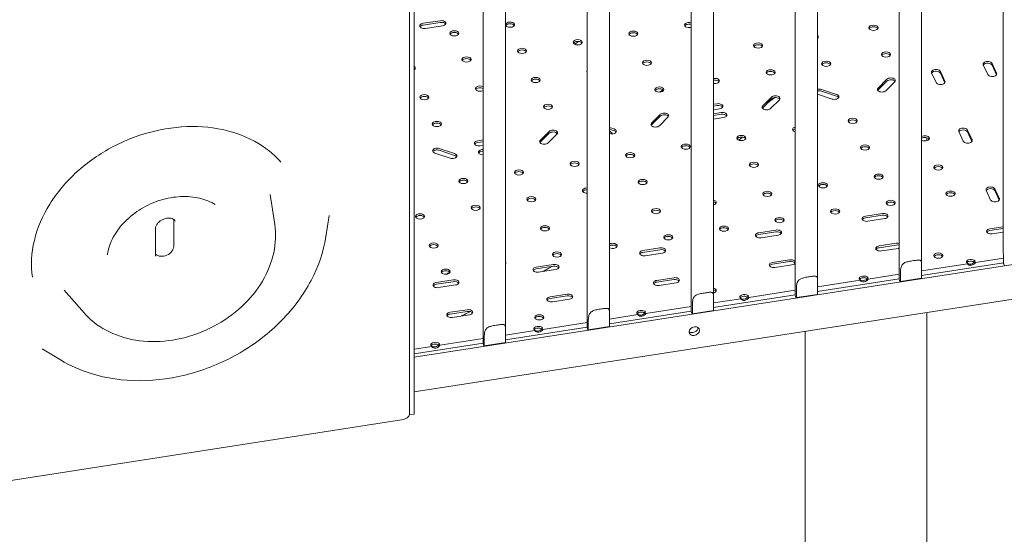
# Model space of a CAD drawing. Units: millimetres. Extents: x 0 to 157595, y -14635 to 57413.
# Drawn here: x 127700 to 128623, y 51786 to 52269 of the extents above; entities that cross this region are included whole.
import ezdxf

# ---------------------------------------------------------------- set-up
doc = ezdxf.new("R2010")
doc.units = ezdxf.units.MM

# ---------------------------------------------------------------- blocks, each defined once
blk = doc.blocks.new('A$C51B23646')
at = {"color": 0, "linetype": 'Continuous', "lineweight": 0, "extrusion": (-5.55112e-17, 0.816497, 0.57735)}
for p, q in [((-4972.81, 29694.41), (-4972.81, 30447.67)), ((-5070.37, 29679.32), (-5070.37, 30425.29)), ((-5049.37, 29679.13), (-5049.37, 30425.48)), ((-5167.93, 29664.22), (-5167.93, 30410.2)), ((-5146.93, 29664.04), (-5146.93, 30410.39)), ((-5265.49, 29649.13), (-5265.49, 30395.1)), ((-5244.49, 29648.94), (-5244.49, 30395.29)), ((-5363.05, 29634.04), (-5363.05, 30380.01)), ((-5342.05, 29633.85), (-5342.05, 30380.2)), ((-5525.28, 30371.32), (-5525.28, 29539.31)), ((-5460.6, 29618.95), (-5460.6, 30364.92)), ((-5439.6, 29618.76), (-5439.6, 30365.11)), ((-5529.8, 30314.23), (-5529.8, 29539.48)), ((-5500.91, 29908.39), (-5516.84, 29905.93)), ((-5516.84, 29904.29), (-5500.91, 29906.76)), ((-5514.64, 29901.19), (-5498.71, 29903.65)), ((-5371.09, 29888.93), (-5374.63, 29886.29)), ((-5027.56, 29851.62), (-5031.83, 29860.84)), ((-4991.56, 29867.07), (-4987.28, 29857.85)), ((-4979.07, 29859.12), (-4983.34, 29868.34)), ((-4983.34, 29866.71), (-4979.16, 29857.68)), ((-5081.95, 29853.44), (-5090.21, 29845.17)), ((-5090.21, 29843.54), (-5081.95, 29851.8)), ((-5040.04, 29859.57), (-5035.77, 29850.35)), ((-5031.83, 29859.2), (-5027.65, 29850.18)), ((-5291.96, 29843.62), (-5294.99, 29841.36)), ((-5129.12, 29839.14), (-5143.44, 29843.92)), ((-5143.44, 29842.28), (-5129.12, 29837.51)), ((-5082.85, 29842.72), (-5074.58, 29850.98)), ((-5190.13, 29836.7), (-5198.4, 29828.43)), ((-5198.4, 29826.8), (-5190.13, 29835.07)), ((-5187.05, 29836.27), (-5194.47, 29830.73)), ((-5191.04, 29825.98), (-5182.77, 29834.25)), ((-5146.93, 29839.41), (-5133.37, 29834.89)), ((-5241.13, 29830.49), (-5244.49, 29829.97)), ((-5244.49, 29828.34), (-5241.13, 29828.86)), ((-5244.49, 29824.89), (-5238.93, 29825.75)), ((-5294.45, 29820.56), (-5302.72, 29812.3)), ((-5302.72, 29810.66), (-5294.45, 29818.93)), ((-5295.36, 29809.84), (-5287.09, 29818.11)), ((-5237.3, 29822.24), (-5244.49, 29821.13)), ((-5244.49, 29819.49), (-5237.3, 29820.6)), ((-5244.49, 29816.05), (-5235.1, 29817.5)), ((-5337.76, 29806.88), (-5342.05, 29808.31)), ((-5342.05, 29806.67), (-5337.76, 29805.24)), ((-5341.63, 29806.53), (-5342.05, 29806.23)), ((-5002.1, 29796.54), (-5006.37, 29805.75)), ((-5460.6, 29796.54), (-5465.71, 29795.75)), ((-5398.77, 29804.42), (-5407.04, 29796.16)), ((-5407.04, 29794.53), (-5398.77, 29802.79)), ((-5399.68, 29793.7), (-5391.41, 29801.97)), ((-5342.05, 29804.95), (-5339.43, 29802.31)), ((-5342.05, 29804.95), (-5339.43, 29802.31)), ((-5342.05, 29802.64), (-5342.01, 29802.63)), ((-5217.3, 29799.08), (-5220.92, 29796.37)), ((-5044.49, 29798.61), (-5044.49, 29795.85)), ((-5014.58, 29804.48), (-5010.31, 29795.27)), ((-5006.37, 29804.11), (-5002.19, 29795.11)), ((-5487.38, 29783.73), (-5501.7, 29788.5)), ((-5501.7, 29786.87), (-5487.38, 29782.1)), ((-5465.71, 29794.12), (-5460.6, 29794.91)), ((-5463.51, 29791.01), (-5460.6, 29791.46)), ((-5460.6, 29787.69), (-5461.91, 29787.49)), ((-5505.95, 29784.25), (-5491.63, 29779.48)), ((-5461.91, 29785.86), (-5460.6, 29786.06)), ((-4976.53, 29741.46), (-4980.81, 29750.66)), ((-5656, 29717.21), (-5660.2, 29745.34)), ((-4989.02, 29749.39), (-4984.75, 29740.19)), ((-4980.81, 29749.03), (-4976.62, 29740.02)), ((-5608.09, 29705.64), (-5604.95, 29725.64)), ((-5086.19, 29727.49), (-5102.13, 29725.02)), ((-5102.13, 29723.39), (-5086.19, 29725.85)), ((-5099.93, 29720.28), (-5083.99, 29722.75)), ((-5767.91, 29689.08), (-5767.91, 29713.58)), ((-5750.67, 29697.17), (-5750.67, 29721.67)), ((-4972.81, 29715.14), (-4985.37, 29713.2)), ((-4985.37, 29711.56), (-4972.81, 29713.51)), ((-5186.15, 29712.02), (-5202.09, 29709.56)), ((-5202.09, 29707.92), (-5186.15, 29710.39)), ((-5199.89, 29704.82), (-5183.95, 29707.28)), ((-4983.17, 29708.46), (-4972.81, 29710.06)), ((-5294.83, 29695.21), (-5310.77, 29692.74)), ((-5073.25, 29699.6), (-5089.19, 29697.14)), ((-5089.19, 29695.5), (-5073.25, 29697.97)), ((-5086.99, 29692.4), (-5071.05, 29694.86)), ((-4901.61, 29689.37), (-5525.28, 29592.89)), ((-5310.77, 29691.11), (-5294.83, 29693.58)), ((-5308.57, 29688), (-5292.63, 29690.47)), ((-4999.01, 29681.65), (-4972.78, 29685.71)), ((-4972.78, 29689.2), (-4972.78, 29681.04)), ((-5394.79, 29679.75), (-5410.73, 29677.28)), ((-5410.73, 29675.65), (-5394.79, 29678.11)), ((-5173.21, 29684.14), (-5189.15, 29681.67)), ((-5189.15, 29680.04), (-5173.21, 29682.51)), ((-5186.95, 29676.93), (-5171.01, 29679.4)), ((-5049.39, 29669.5), (-4972.78, 29681.35)), ((-5049.39, 29673.86), (-5006.53, 29680.49)), ((-5007.05, 29681.6), (-5007.38, 29681.55)), ((-5006.53, 29680.49), (-5007.05, 29681.6)), ((-4999.19, 29682.82), (-4999.53, 29682.77)), ((-4999.53, 29682.77), (-4999.01, 29681.65)), ((-5408.53, 29672.54), (-5392.59, 29675.01)), ((-5281.89, 29667.33), (-5297.83, 29664.86)), ((-5099.65, 29667.28), (-5099.98, 29667.22)), ((-5099.98, 29667.22), (-5099.47, 29666.11)), ((-5099.47, 29666.11), (-5070.34, 29670.61)), ((-5070.34, 29674.11), (-5070.34, 29665.94)), ((-5069.3, 29663.71), (-5069.3, 29671.88)), ((-5069.3, 29663.71), (-5049.39, 29666.79)), ((-5049.39, 29674.96), (-5049.39, 29666.79)), ((-5525.28, 29560.23), (-4896.73, 29657.47)), ((-5488.59, 29665.23), (-5504.53, 29662.77)), ((-5504.53, 29661.14), (-5488.59, 29663.6)), ((-5502.33, 29658.03), (-5486.39, 29660.49)), ((-5297.83, 29663.23), (-5281.89, 29665.69)), ((-5295.63, 29660.12), (-5279.69, 29662.58)), ((-5167.9, 29659.02), (-5167.9, 29650.85)), ((-5146.95, 29654.41), (-5070.34, 29666.26)), ((-5146.95, 29658.76), (-5106.99, 29664.95)), ((-5146.95, 29659.87), (-5146.95, 29651.7)), ((-5107.51, 29666.06), (-5107.84, 29666.01)), ((-5106.99, 29664.95), (-5107.51, 29666.06)), ((-5834.77, 29634.24), (-5853.55, 29655.61)), ((-5381.85, 29651.86), (-5397.79, 29649.4)), ((-5397.79, 29647.76), (-5381.85, 29650.23)), ((-5244.51, 29639.32), (-5167.9, 29651.17)), ((-5219.56, 29648.73), (-5219.89, 29648.68)), ((-5219.04, 29647.61), (-5219.56, 29648.73)), ((-5211.7, 29649.94), (-5212.03, 29649.89)), ((-5212.03, 29649.89), (-5211.51, 29648.78)), ((-5211.51, 29648.78), (-5167.9, 29655.52)), ((-5166.86, 29648.62), (-5166.86, 29656.79)), ((-5166.86, 29648.62), (-5146.95, 29651.7)), ((-5395.59, 29644.66), (-5379.65, 29647.12)), ((-5308.11, 29633.83), (-5265.46, 29640.43)), ((-5265.46, 29643.92), (-5265.46, 29635.76)), ((-5264.41, 29633.53), (-5264.41, 29641.69)), ((-5244.51, 29643.67), (-5219.04, 29647.61)), ((-5244.51, 29644.77), (-5244.51, 29636.61)), ((-5475.65, 29637.35), (-5491.59, 29634.89)), ((-5491.59, 29633.25), (-5475.65, 29635.72)), ((-5489.39, 29630.14), (-5473.45, 29632.61)), ((-5342.07, 29624.22), (-5265.46, 29636.08)), ((-5342.07, 29628.58), (-5315.63, 29632.67)), ((-5316.15, 29633.78), (-5316.48, 29633.73)), ((-5315.63, 29632.67), (-5316.15, 29633.78)), ((-5308.29, 29635), (-5308.62, 29634.95)), ((-5308.62, 29634.95), (-5308.11, 29633.83)), ((-5264.41, 29633.53), (-5244.51, 29636.61)), ((-5044.49, 29634.61), (-5044.49, 28563.71)), ((-5439.63, 29609.13), (-5363.02, 29620.98)), ((-5404.7, 29618.89), (-5363.02, 29625.34)), ((-5363.02, 29628.83), (-5363.02, 29620.67)), ((-5361.97, 29618.44), (-5361.97, 29626.6)), ((-5361.97, 29618.44), (-5342.07, 29621.52)), ((-5342.07, 29629.68), (-5342.07, 29621.52)), ((-5460.58, 29613.74), (-5460.58, 29605.57)), ((-5459.53, 29603.35), (-5459.53, 29611.51)), ((-5439.63, 29613.49), (-5412.22, 29617.73)), ((-5439.63, 29614.59), (-5439.63, 29606.42)), ((-5412.74, 29618.84), (-5413.07, 29618.79)), ((-5412.22, 29617.73), (-5412.74, 29618.84)), ((-5404.88, 29620.06), (-5405.22, 29620)), ((-5405.22, 29620), (-5404.7, 29618.89)), ((-5158.49, 29616.97), (-5158.49, 28563.71)), ((-5525.28, 29595.88), (-5460.58, 29605.89)), ((-5525.28, 29600.24), (-5508.82, 29602.78)), ((-5509.33, 29603.9), (-5509.67, 29603.85)), ((-5508.82, 29602.78), (-5509.33, 29603.9)), ((-5501.48, 29605.11), (-5501.81, 29605.06)), ((-5501.81, 29605.06), (-5501.29, 29603.95)), ((-5501.29, 29603.95), (-5460.58, 29610.25)), ((-5459.53, 29603.35), (-5439.63, 29606.42)), ((-5856.87, 29590.18), (-5874.17, 29600.7)), ((-5525.28, 29539.31), (-5529.92, 29538.6)), ((-6029.83, 29457.7), (-5537.21, 29533.91))]:
    blk.add_line(p, q, dxfattribs=at)
at = {"color": 0, "linetype": 'Continuous', "lineweight": 0}
for centre, major_axis, ratio, start_param, end_param in [((-5499.81, 29906.02), (4.25, 0), 0.57735, -1.308997, 1.832596), ((-5435.43, 29904.62), (4.25, 0), 0.57735, 0.261799, 2.953298), ((-5267.56, 29904.29), (-4.25, 0), 0.57735, -2.080624, 2.080624), ((-5515.74, 29903.56), (-4.25, 0), 0.57735, -1.308997, 1.832596), ((-5487.59, 29896.55), (4.25, 0), 0.57735, 0.2617993877991297, 6.544984694978716), ((-5435.43, 29904.62), (-4.25, 0), 0.57735, 0.188295, 3.403392), ((-5319.72, 29896.22), (4.25, 0), 0.57735, 0.2617993877991297, 6.544984694978716), ((-5094.54, 29901.77), (4.25, 0), 0.57735, 0.2617993877991297, 6.544984694978716), ((-5371.88, 29888.16), (4.25, 0), 0.57735, 0.2617993877991297, 6.544984694978716), ((-5150.56, 29893.11), (4.25, 0), 0.57735, 0.261799, 0.546718), ((-5150.56, 29893.11), (4.25, 0), 0.57735, -0.546718, 0.261799), ((-5424.04, 29880.09), (4.25, 0), 0.57735, 0.2617993877991029, 6.544984694978689), ((-5202.72, 29885.04), (4.25, 0), 0.57735, 0.2617993877991297, 6.544984694978716), ((-5082.89, 29876.68), (4.25, 0), 0.57735, 0.2617993877991297, 6.544984694978716), ((-5476.2, 29872.02), (4.25, 0), 0.57735, 0.2617993877991297, 6.544984694978716), ((-5307.04, 29868.9), (4.25, 0), 0.57735, 0.2617993877991833, 6.544984694978769), ((-5138.91, 29868.01), (4.25, 0), 0.57735, 0.2617993877991564, 6.544984694978742), ((-4987.45, 29867.7), (4.25, 0), 0.57735, 0.261799, 3.403392), ((-5528.36, 29863.95), (4.25, 0), 0.57735, 0.261799, 0.758889), ((-5528.36, 29863.95), (4.25, 0), 0.57735, -0.758889, 0.261799), ((-5359.2, 29860.83), (-4.25, 0), 0.57735, -0.439257, 0.439257), ((-5191.07, 29859.94), (4.25, 0), 0.57735, 0.2617993877991565, 6.544984694978742), ((-5035.94, 29860.2), (4.25, 0), 0.57735, 0.261799, 3.403392), ((-5411.36, 29852.76), (4.25, 0), 0.57735, 0.2617993877991029, 6.544984694978689), ((-5243.23, 29851.87), (4.25, 0), 0.57735, 0.261799, 1.870529), ((-5243.23, 29851.87), (4.25, 0), 0.57735, -1.870529, 0.261799), ((-5078.27, 29852.21), (4.25, 0), 0.57735, -0.523599, 2.617994), ((-5031.66, 29850.98), (-4.25, 0), 0.57735, 0.261799, 3.403392), ((-4983.17, 29858.48), (-4.25, 0), 0.57735, 0.261799, 3.403392), ((-5463.52, 29844.69), (-4.25, 0), 0.57735, -2.326593, 2.326593), ((-5295.39, 29843.8), (4.25, 0), 0.57735, 0.2617993877991564, 6.544984694978742), ((-5145.57, 29841.79), (-4.25, 0), 0.57735, -2.094395, -1.244704), ((-5086.53, 29843.94), (-4.25, 0), 0.57735, -0.523599, 2.617994), ((-5515.68, 29836.62), (4.25, 0), 0.57735, 0.2617993877991297, 6.544984694978716), ((-5186.45, 29835.47), (4.25, 0), 0.57735, -0.523599, 2.617994), ((-5131.25, 29837.02), (4.25, 0), 0.57735, -2.094395, 1.047198), ((-5399.71, 29827.66), (4.25, 0), 0.57735, 0.2617993877991833, 6.544984694978769), ((-5240.03, 29828.12), (4.25, 0), 0.57735, -1.308997, 1.832596), ((-5194.72, 29827.21), (-4.25, 0), 0.57735, -0.523599, 2.617994), ((-5290.77, 29819.34), (4.25, 0), 0.57735, -0.523599, 2.617994), ((-5236.2, 29819.87), (4.25, 0), 0.57735, -1.308997, 1.832596), ((-5114.07, 29814.48), (4.25, 0), 0.57735, 0.2617993877991297, 6.544984694978716), ((-5504.03, 29811.53), (4.25, 0), 0.57735, 0.2617993877991564, 6.544984694978742), ((-5395.09, 29803.2), (4.25, 0), 0.57735, -0.523599, 2.617994), ((-5339.88, 29804.75), (4.25, 0), 0.57735, -2.094395, 1.047198), ((-5299.04, 29811.07), (-4.25, 0), 0.57735, -0.523599, 2.617994), ((-5166.23, 29806.41), (-4.25, 0), 0.57735, -1.15889, 1.15889), ((-5010.47, 29805.11), (4.25, 0), 0.57735, 0.261799, 3.403392), ((-5403.36, 29794.93), (-4.25, 0), 0.57735, -0.523599, 2.617994), ((-5218.39, 29798.34), (4.25, 0), 0.57735, 0.2617993877991297, 6.544984694978716), ((-5046.4, 29798.05), (4.25, 0), 0.57735, 0.261799, 2.345719), ((-5046.4, 29798.05), (4.25, 0), 0.57735, -2.345719, 0.261799), ((-5006.2, 29795.91), (-4.25, 0), 0.57735, 0.261799, 3.403392), ((-5503.82, 29786.38), (-4.25, 0), 0.57735, -2.094395, 1.047198), ((-5464.61, 29793.38), (-4.25, 0), 0.57735, -1.308997, 1.832596), ((-5460.81, 29785.12), (-4.25, 0), 0.57735, -1.308997, 1.619413), ((-5270.55, 29790.27), (4.25, 0), 0.57735, 0.2617993877991297, 6.544984694978716), ((-5102.42, 29789.38), (4.25, 0), 0.57735, 0.2617993877991029, 6.544984694978689), ((-5489.5, 29781.6), (4.25, 0), 0.57735, -2.094395, 1.047198), ((-5322.71, 29782.2), (4.25, 0), 0.57735, 0.2617993877991297, 6.544984694978716), ((-5427.03, 29766.06), (4.25, 0), 0.57735, 0.2617993877991297, 6.544984694978716), ((-5374.87, 29774.13), (4.25, 0), 0.57735, 0.2617993877991297, 6.544984694978716), ((-5206.74, 29773.24), (4.25, 0), 0.57735, 0.2617993877991297, 6.544984694978716), ((-5033.72, 29770.72), (4.25, 0), 0.57735, 0.2617993877991297, 6.544984694978716), ((-5479.19, 29757.99), (4.25, 0), 0.57735, 0.2617993877991297, 6.544984694978716), ((-5311.06, 29757.1), (4.25, 0), 0.57735, 0.2617993877991297, 6.544984694978716), ((-5089.74, 29762.05), (4.25, 0), 0.57735, 0.2617993877991297, 6.544984694978716), ((-5363.22, 29749.04), (-4.25, 0), 0.57735, -1.611887, 1.611887), ((-5141.9, 29753.99), (4.25, 0), 0.57735, 0.2617993877991297, 6.544984694978716), ((-4984.91, 29750.03), (4.25, 0), 0.57735, 0.261799, 3.403392), ((-5415.38, 29740.97), (4.25, 0), 0.57735, 0.2617993877991564, 6.544984694978742), ((-5194.06, 29745.92), (4.25, 0), 0.57735, 0.2617993877991297, 6.544984694978716), ((-5022.33, 29746.18), (4.25, 0), 0.57735, 0.2617993877991297, 6.544984694978716), ((-4980.64, 29740.83), (-4.25, 0), 0.57735, 0.261799, 3.403392), ((-5467.54, 29732.9), (4.25, 0), 0.57735, 0.2617993877991029, 6.544984694978689), ((-5298.38, 29729.78), (4.25, 0), 0.57735, 0.2617993877991297, 6.544984694978716), ((-5246.22, 29737.85), (4.25, 0), 0.57735, 0.261799, 1.151314), ((-5246.22, 29737.85), (4.25, 0), 0.57735, -1.151314, 0.261799), ((-5130.51, 29729.45), (4.25, 0), 0.57735, 0.2617993877991297, 6.544984694978716), ((-5078.35, 29737.52), (4.25, 0), 0.57735, 0.2617993877991297, 6.544984694978716), ((-5519.7, 29724.83), (4.25, 0), 0.57735, 0.2617993877991297, 6.544984694978716), ((-5182.67, 29721.38), (4.25, 0), 0.57735, 0.2617993877991297, 6.544984694978716), ((-5101.03, 29722.65), (-4.25, 0), 0.57735, -1.308997, 1.832596), ((-5085.09, 29725.12), (4.25, 0), 0.57735, -1.308997, 1.832596), ((-5760.33, 29720.17), (9.07, 4.21), 0.788675, -0.350879, -0.320641), ((-5402.7, 29713.64), (4.25, 0), 0.57735, 0.2617993877991297, 6.544984694978716), ((-5234.83, 29713.31), (4.25, 0), 0.57735, 0.2617993877991297, 6.544984694978716), ((-4984.27, 29710.83), (-4.25, 0), 0.57735, -1.308997, 1.832596), ((-5286.99, 29705.24), (4.25, 0), 0.57735, 0.2617993877991298, 6.544984694978716), ((-5200.99, 29707.19), (-4.25, 0), 0.57735, -1.308997, 1.832596), ((-5185.05, 29709.65), (4.25, 0), 0.57735, -1.308997, 1.832596), ((-5760.33, 29695.68), (-9.07, -4.21), 0.788675, 0.318488, 2.790713), ((-5507.02, 29697.5), (4.25, 0), 0.57735, 0.2617993877991297, 6.544984694978716), ((-5339.15, 29697.17), (4.25, 0), 0.57735, 0.261799, 2.320353), ((-5339.15, 29697.17), (4.25, 0), 0.57735, -2.320353, 0.261799), ((-5293.73, 29692.84), (4.25, 0), 0.57735, -1.308997, 1.832596), ((-5088.09, 29694.77), (-4.25, 0), 0.57735, -1.308997, 1.832596), ((-5072.15, 29697.23), (-4.25, 0), 0.57735, -2.003594, -1.308997), ((-5072.15, 29697.23), (4.25, 0), 0.57735, -1.308997, -1.137999), ((-5391.31, 29689.1), (4.25, 0), 0.57735, 0.2617993877991297, 6.544984694978716), ((-5309.67, 29690.37), (-4.25, 0), 0.57735, -1.308997, 1.832596), ((-5033.68, 29688.07), (4.25, 0), 0.57735, 0.2617993877991297, 6.544984694978716), ((-5443.47, 29681.03), (4.25, 0), 0.57735, 0.261799, 0.428422), ((-5443.47, 29681.03), (4.25, 0), 0.57735, -0.428422, 0.261799), ((-5409.63, 29674.91), (-4.25, 0), 0.57735, -1.308997, 1.832596), ((-5393.69, 29677.38), (4.25, 0), 0.57735, -1.308997, 1.832596), ((-5188.05, 29679.3), (-4.25, 0), 0.57735, -1.308997, 1.832596), ((-5172.11, 29681.77), (4.25, 0), 0.57735, 0.181458, 1.832596), ((-5172.11, 29681.77), (4.25, 0), 0.57735, -1.308997, -0.181458), ((-5003.21, 29682.02), (4.25, 0), 0.57735, 0.332446, 3.332745), ((-5002.77, 29682.46), (-3.86, -1.79), 0.788675, 0.060637, 2.379196), ((-4962.31, 29681.48), (-10.5, 0), 0.57735, 0.073007, 0.456303), ((-5495.63, 29672.96), (4.25, 0), 0.57735, 0.2617993877991297, 6.544984694978716), ((-5280.79, 29664.95), (4.25, 0), 0.57735, -1.308997, 1.832596), ((-5103.67, 29666.48), (4.25, 0), 0.57735, 0.332446, 3.332745), ((-5503.43, 29660.4), (-4.25, 0), 0.57735, -1.308997, 1.832596), ((-5487.49, 29662.86), (4.25, 0), 0.57735, -1.308997, 1.832596), ((-5296.73, 29662.49), (-4.25, 0), 0.57735, -1.308997, 1.832596), ((-5246.18, 29655.19), (4.25, 0), 0.57735, 0.261799, 1.160505), ((-5103.23, 29666.92), (-3.86, -1.79), 0.788675, 0.060637, 2.379196), ((-5059.87, 29666.39), (-10.5, 0), 0.57735, 0.073007, 0.456303), ((-5396.69, 29647.03), (-4.25, 0), 0.57735, -1.308997, 1.832596), ((-5380.75, 29649.49), (4.25, 0), 0.57735, -1.308997, 1.832596), ((-5246.18, 29655.19), (4.25, 0), 0.57735, -1.160505, 0.261799), ((-5215.72, 29649.14), (4.25, 0), 0.57735, 0.332446, 3.332745), ((-5215.28, 29649.58), (-3.86, -1.79), 0.788675, 0.060637, 2.379196), ((-5157.43, 29651.29), (-10.5, 0), 0.57735, 0.073007, 0.456303), ((-5490.49, 29632.52), (-4.25, 0), 0.57735, -1.308997, 1.832596), ((-5474.55, 29634.98), (4.25, 0), 0.57735, -1.308997, 1.832596), ((-5407.98, 29630.16), (4.25, 0), 0.57735, 0.2617993877991297, 6.544984694978716), ((-5312.31, 29634.2), (4.25, 0), 0.57735, 0.332446, 3.332745), ((-5311.87, 29634.64), (-3.86, -1.79), 0.788675, 0.060637, 2.379196), ((-5254.99, 29636.2), (-10.5, 0), 0.57735, 0.073007, 0.456303), ((-5408.9, 29619.26), (4.25, 0), 0.57735, 0.332446, 3.332745), ((-5352.55, 29621.11), (-10.5, 0), 0.57735, 0.073007, 0.456303), ((-5263.85, 29620), (4.54, 2.1), 0.788675, -2.741206, -0.400386), ((-5408.46, 29619.7), (-3.86, -1.79), 0.788675, 0.060637, 2.379196), ((-5505.49, 29604.31), (4.25, 0), 0.57735, 0.332446, 3.332745), ((-5505.05, 29604.75), (-3.86, -1.79), 0.788675, 0.060637, 2.379196), ((-5450.1, 29606.02), (-10.5, 0), 0.57735, 0.073007, 0.456303), ((-5539.8, 29539.48), (10, 0), 0.57735, -1.308997, 0)]:
    blk.add_ellipse(centre, major_axis=major_axis, ratio=ratio, start_param=start_param, end_param=end_param, dxfattribs=at)
at = {"color": 0, "linetype": 'Continuous', "lineweight": 0, "extrusion": (1.50821e-17, 2.35803e-33, -1)}
for centre in [(-5499.81, 29904.39), (-5236.2, 29818.23), (-5172.11, 29680.14)]:
    blk.add_ellipse(centre, major_axis=(4.25, 0), ratio=0.57735, start_param=-1.832596, end_param=-0.339225, dxfattribs=at)
at = {"color": 0, "linetype": 'Continuous', "lineweight": 0, "extrusion": (4.04291e-17, -2.6561e-33, -1)}
for centre in [(-5515.74, 29901.92), (-5464.61, 29791.75), (-5200.99, 29705.55), (-5188.05, 29677.67), (-5409.63, 29673.28)]:
    blk.add_ellipse(centre, major_axis=(-4.25, 0), ratio=0.57735, start_param=0.339225, end_param=1.308997, dxfattribs=at)
at = {"color": 0, "linetype": 'Continuous', "lineweight": 0, "extrusion": (-1.0265e-17, -5.55112e-17, -1)}
for centre, end_param in [((-5435.43, 29902.99), 2.802368), ((-5094.54, 29900.14), 2.802368), ((-5487.59, 29894.92), 2.802368), ((-5371.88, 29886.52), 2.802368), ((-5319.72, 29894.59), 2.802368), ((-5424.04, 29878.45), 2.802368), ((-5202.72, 29883.4), 2.802368), ((-5476.2, 29870.38), 2.802368), ((-5082.89, 29875.04), 2.802368), ((-5307.04, 29867.27), 2.802368), ((-5191.07, 29858.31), 2.802368), ((-5138.91, 29866.38), 2.802368), ((-5411.36, 29851.13), 2.802368), ((-5295.39, 29842.17), 2.802368), ((-5515.68, 29834.99), 2.802368), ((-5399.71, 29826.03), 2.802368), ((-5114.07, 29812.84), 2.802368), ((-5504.03, 29809.89), 2.802368), ((-5218.39, 29796.71), 2.802368), ((-5503.82, 29784.74), 2.094395), ((-5270.55, 29788.64), 2.802368), ((-5102.42, 29787.75), 2.802368), ((-5322.71, 29780.57), 2.802368), ((-5374.87, 29772.5), 2.802368), ((-5206.74, 29771.61), 2.802368), ((-5033.72, 29769.09), 2.802368), ((-5427.03, 29764.43), 2.802368), ((-5089.74, 29760.42), 2.802368), ((-5479.19, 29756.36), 2.802368), ((-5311.06, 29755.47), 2.802368), ((-5141.9, 29752.35), 2.802368), ((-5415.38, 29739.33), 2.802368), ((-5194.06, 29744.28), 2.802368), ((-5022.33, 29744.55), 2.802368), ((-5467.54, 29731.26), 2.802368), ((-5078.35, 29735.88), 2.802368), ((-5519.7, 29723.19), 2.802368), ((-5298.38, 29728.15), 2.802368), ((-5182.67, 29719.75), 2.802368), ((-5130.51, 29727.81), 2.802368), ((-5402.7, 29712.01), 2.802368), ((-5234.83, 29711.68), 2.802368), ((-5286.99, 29703.61), 2.802368), ((-5507.02, 29695.87), 2.802368), ((-5391.31, 29687.47), 2.802368), ((-5033.68, 29686.43), 2.802368), ((-5495.63, 29671.33), 2.802368), ((-5407.98, 29628.53), 2.802368)]:
    blk.add_ellipse(centre, major_axis=(-4.25, 0), ratio=0.57735, start_param=0.339225, end_param=end_param, dxfattribs=at)
at = {"color": 0, "linetype": 'Continuous', "lineweight": 0, "extrusion": (-7.05932e-17, 1.11022e-16, -1)}
blk.add_ellipse((-5267.56, 29902.66), major_axis=(-4.25, 0), ratio=0.57735, start_param=0.339225, end_param=2.080624, dxfattribs=at)
at = {"color": 0, "linetype": 'Continuous', "lineweight": 0, "extrusion": (1.50821e-17, 5.55112e-17, -1)}
blk.add_ellipse((-5150.56, 29891.47), major_axis=(4.25, 0), ratio=0.57735, start_param=-0.546718, end_param=-0.339225, dxfattribs=at)
at = {"color": 0, "linetype": 'Continuous', "lineweight": 0, "extrusion": (-2.5347e-17, -5.55112e-17, -1)}
blk.add_ellipse((-5528.36, 29862.31), major_axis=(4.25, 0), ratio=0.57735, start_param=-0.758889, end_param=-0.339225, dxfattribs=at)
at = {"color": 0, "linetype": 'Continuous', "lineweight": 0, "extrusion": (-1.50821e-17, 2.22045e-16, -1)}
blk.add_ellipse((-5035.94, 29858.57), major_axis=(-4.25, 0), ratio=0.57735, start_param=0.333906, end_param=2.879793, dxfattribs=at)
at = {"color": 0, "linetype": 'Continuous', "lineweight": 0, "extrusion": (-5.55112e-17, 5.55112e-17, -1)}
for centre, major_axis, start_param, end_param in [((-4987.45, 29866.07), (-4.25, 0), 0.333906, 2.879793), ((-5240.03, 29826.49), (4.25, 0), -1.832596, -0.339225), ((-5010.47, 29803.48), (-4.25, 0), 0.333906, 2.879793), ((-5393.69, 29675.74), (4.25, 0), -1.832596, -0.339225), ((-5280.79, 29663.32), (4.25, 0), -1.832596, -0.339225)]:
    blk.add_ellipse(centre, major_axis=major_axis, ratio=0.57735, start_param=start_param, end_param=end_param, dxfattribs=at)
at = {"color": 0, "linetype": 'Continuous', "lineweight": 0, "extrusion": (4.52462e-17, 1.66533e-16, -1)}
blk.add_ellipse((-5359.2, 29859.2), major_axis=(-4.25, 0), ratio=0.57735, start_param=0.339225, end_param=0.439257, dxfattribs=at)
at = {"color": 0, "linetype": 'Continuous', "lineweight": 0, "extrusion": (-7.05932e-17, 4.63781e-33, -1)}
blk.add_ellipse((-5243.23, 29850.24), major_axis=(4.25, 0), ratio=0.57735, start_param=-1.870529, end_param=-0.339225, dxfattribs=at)
at = {"color": 0, "linetype": 'Continuous', "lineweight": 0, "extrusion": (1.12942e-17, -1.11022e-16, -1)}
for centre in [(-5078.27, 29850.58), (-5186.45, 29833.84), (-5395.09, 29801.56)]:
    blk.add_ellipse(centre, major_axis=(4.25, 0), ratio=0.57735, start_param=-2.617994, end_param=-0.339225, dxfattribs=at)
at = {"color": 0, "linetype": 'Continuous', "lineweight": 0, "extrusion": (-1.50821e-17, 1.11022e-16, -1)}
for centre, major_axis, start_param, end_param in [((-5463.52, 29843.06), (-4.25, 0), 0.339225, 2.326593), ((-5072.15, 29695.6), (4.25, 0), -1.832596, -1.137999), ((-5380.75, 29647.86), (4.25, 0), -1.832596, -0.339225), ((-5474.55, 29633.35), (4.25, 0), -1.832596, -0.339225)]:
    blk.add_ellipse(centre, major_axis=major_axis, ratio=0.57735, start_param=start_param, end_param=end_param, dxfattribs=at)
at = {"color": 0, "linetype": 'Continuous', "lineweight": 0, "extrusion": (-4.04291e-17, 2.22045e-16, -1)}
blk.add_ellipse((-5145.57, 29840.16), major_axis=(4.25, 0), ratio=0.57735, start_param=-1.896888, end_param=-1.047198, dxfattribs=at)
at = {"color": 0, "linetype": 'Continuous', "lineweight": 0, "extrusion": (-6.57761e-17, -2.85404e-32, -1)}
for centre in [(-5086.53, 29842.31), (-5194.72, 29825.57)]:
    blk.add_ellipse(centre, major_axis=(-4.25, 0), ratio=0.57735, start_param=0.339225, end_param=0.523599, dxfattribs=at)
at = {"color": 0, "linetype": 'Continuous', "lineweight": 0, "extrusion": (-4.04291e-17, -8.56523e-33, -1)}
for centre in [(-5131.25, 29835.39), (-5489.5, 29779.97)]:
    blk.add_ellipse(centre, major_axis=(4.25, 0), ratio=0.57735, start_param=-1.047198, end_param=-0.339225, dxfattribs=at)
at = {"color": 0, "linetype": 'Continuous', "lineweight": 0, "extrusion": (1.12942e-17, -2.02579e-30, -1)}
blk.add_ellipse((-5290.77, 29817.7), major_axis=(4.25, 0), ratio=0.57735, start_param=-2.617994, end_param=-0.339225, dxfattribs=at)
at = {"color": 0, "linetype": 'Continuous', "lineweight": 0, "extrusion": (2.5347e-17, -3.07228e-33, -1)}
blk.add_ellipse((-5339.88, 29803.12), major_axis=(4.25, 0), ratio=0.57735, start_param=-1.047198, end_param=-0.339225, dxfattribs=at)
at = {"color": 0, "linetype": 'Continuous', "lineweight": 0, "extrusion": (-1.50821e-17, -1.52081e-33, -1)}
for centre in [(-5299.04, 29809.44), (-5403.36, 29793.3)]:
    blk.add_ellipse(centre, major_axis=(-4.25, 0), ratio=0.57735, start_param=0.339225, end_param=0.523599, dxfattribs=at)
at = {"color": 0, "linetype": 'Continuous', "lineweight": 0, "extrusion": (-1.50821e-17, 1.53633e-34, -1)}
blk.add_ellipse((-5166.23, 29804.77), major_axis=(-4.25, 0), ratio=0.57735, start_param=0.339225, end_param=1.15889, dxfattribs=at)
at = {"color": 0, "linetype": 'Continuous', "lineweight": 0, "extrusion": (2.15591e-17, -5.55112e-17, -1)}
blk.add_ellipse((-5046.4, 29796.41), major_axis=(4.25, 0), ratio=0.57735, start_param=-2.345719, end_param=-0.339225, dxfattribs=at)
at = {"color": 0, "linetype": 'Continuous', "lineweight": 0, "extrusion": (5.44788e-18, 5.55112e-17, -1)}
for centre in [(-5460.81, 29783.49), (-5101.03, 29721.02), (-4984.27, 29709.19), (-5088.09, 29693.13), (-5309.67, 29688.74), (-5503.43, 29658.77), (-5296.73, 29660.86), (-5396.69, 29645.39), (-5490.49, 29630.88)]:
    blk.add_ellipse(centre, major_axis=(-4.25, 0), ratio=0.57735, start_param=0.339225, end_param=1.308997, dxfattribs=at)
at = {"color": 0, "linetype": 'Continuous', "lineweight": 0, "extrusion": (-1.50821e-17, 1.66533e-16, -1)}
blk.add_ellipse((-5363.22, 29747.4), major_axis=(-4.25, 0), ratio=0.57735, start_param=0.339225, end_param=1.611887, dxfattribs=at)
at = {"color": 0, "linetype": 'Continuous', "lineweight": 0, "extrusion": (-4.04291e-17, -1.83244e-33, -1)}
blk.add_ellipse((-4984.91, 29748.4), major_axis=(-4.25, 0), ratio=0.57735, start_param=0.333906, end_param=2.879793, dxfattribs=at)
at = {"color": 0, "linetype": 'Continuous', "lineweight": 0, "extrusion": (7.05932e-17, 1.11022e-16, -1)}
blk.add_ellipse((-5246.22, 29736.21), major_axis=(4.25, 0), ratio=0.57735, start_param=-1.151314, end_param=-0.339225, dxfattribs=at)
at = {"color": 0, "linetype": 'Continuous', "lineweight": 0, "extrusion": (-1.50821e-17, -5.55112e-17, -1)}
for centre in [(-5085.09, 29723.48), (-5185.05, 29708.02), (-5293.73, 29691.21), (-5487.49, 29661.23)]:
    blk.add_ellipse(centre, major_axis=(4.25, 0), ratio=0.57735, start_param=-1.832596, end_param=-0.339225, dxfattribs=at)
at = {"color": 0, "linetype": 'Continuous', "lineweight": 0, "extrusion": (-7.9829e-17, -5.55112e-17, -1)}
blk.add_ellipse((-5339.15, 29695.54), major_axis=(4.25, 0), ratio=0.57735, start_param=-2.320353, end_param=-0.339225, dxfattribs=at)
at = {"color": 0, "linetype": 'Continuous', "lineweight": 0, "extrusion": (-2.5347e-17, -1.11022e-16, -1)}
blk.add_ellipse((-5443.47, 29679.4), major_axis=(4.25, 0), ratio=0.57735, start_param=-0.428422, end_param=-0.339225, dxfattribs=at)
at = {"color": 0, "linetype": 'Continuous', "lineweight": 0, "extrusion": (-1.18651e-16, 1.89726e-16, -1)}
for centre in [(-5003.29, 29683.57), (-5215.79, 29650.7), (-5408.98, 29620.81)]:
    blk.add_ellipse(centre, major_axis=(-3.86, -1.79), ratio=0.788675, start_param=-2.379196, end_param=-0.060637, dxfattribs=at)
at = {"color": 0, "linetype": 'Continuous', "lineweight": 0, "extrusion": (2.63762e-17, 3.33067e-16, -1)}
blk.add_ellipse((-5003.21, 29680.38), major_axis=(4.25, 0), ratio=0.57735, start_param=-2.667819, end_param=-0.716661, dxfattribs=at)
at = {"color": 0, "linetype": 'Continuous', "lineweight": 0, "extrusion": (6.11981e-17, 3.95591e-16, -1)}
for centre in [(-5103.75, 29668.03), (-5312.39, 29635.75), (-5505.57, 29605.87)]:
    blk.add_ellipse(centre, major_axis=(-3.86, -1.79), ratio=0.788675, start_param=-2.379196, end_param=-0.060637, dxfattribs=at)
at = {"color": 0, "linetype": 'Continuous', "lineweight": 0, "extrusion": (-9.23579e-18, 1.66533e-16, -1)}
blk.add_ellipse((-5103.67, 29664.84), major_axis=(4.25, 0), ratio=0.57735, start_param=-2.667819, end_param=-0.716661, dxfattribs=at)
at = {"color": 0, "linetype": 'Continuous', "lineweight": 0, "extrusion": (1.2326e-32, -1.11022e-16, -1)}
blk.add_ellipse((-5246.18, 29653.56), major_axis=(4.25, 0), ratio=0.57735, start_param=-1.160505, end_param=-0.339225, dxfattribs=at)
at = {"color": 0, "linetype": 'Continuous', "lineweight": 0, "extrusion": (5.65403e-17, 1.11022e-16, -1)}
blk.add_ellipse((-5215.72, 29647.51), major_axis=(4.25, 0), ratio=0.57735, start_param=-2.667819, end_param=-0.716661, dxfattribs=at)
at = {"color": 0, "linetype": 'Continuous', "lineweight": 0, "extrusion": (1.12051e-16, -1.11022e-16, -1)}
blk.add_ellipse((-5312.31, 29632.57), major_axis=(4.25, 0), ratio=0.57735, start_param=-2.667819, end_param=-0.716661, dxfattribs=at)
at = {"color": 0, "linetype": 'Continuous', "lineweight": 0, "extrusion": (9.03789e-18, 3.10185e-16, -1)}
blk.add_ellipse((-5262.55, 29617.21), major_axis=(4.54, 2.1), ratio=0.788675, start_param=-2.790713, end_param=3.492472, dxfattribs=at)
at = {"color": 0, "linetype": 'Continuous', "lineweight": 0, "extrusion": (-3.3952e-17, -5.55112e-17, -1)}
blk.add_ellipse((-5408.9, 29617.62), major_axis=(4.25, 0), ratio=0.57735, start_param=-2.667819, end_param=-0.716661, dxfattribs=at)
at = {"color": 0, "linetype": 'Continuous', "lineweight": 0, "extrusion": (-7.9829e-17, 1.11022e-16, -1)}
blk.add_ellipse((-5505.49, 29602.68), major_axis=(4.25, 0), ratio=0.57735, start_param=-2.667819, end_param=-0.716661, dxfattribs=at)
at = {"color": 0, "linetype": 'Continuous', "lineweight": 0}
for points, knots in [([(-5883.19, 29667.75), (-5884.84, 29678.83), (-5884.28, 29690.57), (-5878.71, 29713.87), (-5873.81, 29725.42), (-5860.22, 29747.23), (-5851.59, 29757.49), (-5831.44, 29775.76), (-5819.93, 29783.77), (-5795.2, 29796.74), (-5781.97, 29801.7), (-5755.16, 29808.07), (-5741.57, 29809.49), (-5715.41, 29808.67), (-5702.84, 29806.43), (-5679.91, 29798.58), (-5669.57, 29792.93), (-5657.04, 29782.81), (-5653.51, 29779.43), (-5650.34, 29775.81)], [4.589675, 4.589675, 4.589675, 4.589675, 4.919264, 4.919264, 5.240252, 5.240252, 5.556359, 5.556359, 5.870947, 5.870947, 6.185249, 6.185249, 6.499655, 6.499655, 6.814905, 6.814905, 7.133361, 7.133361, 7.274936, 7.274936, 7.274936, 7.274936]), ([(-5813.02, 29688.93), (-5812.17, 29694.32), (-5810.29, 29699.86), (-5804.62, 29710.4), (-5800.91, 29715.41), (-5792.02, 29724.49), (-5786.86, 29728.56), (-5775.59, 29735.37), (-5769.48, 29738.11), (-5756.94, 29741.98), (-5750.52, 29743.11), (-5738.01, 29743.69), (-5731.92, 29743.12), (-5720.97, 29740.49), (-5716.07, 29738.48), (-5711.81, 29735.9)], [4.84729, 4.84729, 4.84729, 4.84729, 5.172639, 5.172639, 5.48557, 5.48557, 5.794625, 5.794625, 6.102901, 6.102901, 6.411203, 6.411203, 6.72045, 6.72045, 7.017321, 7.017321, 7.017321, 7.017321]), ([(-5767.91, 29713.58), (-5767.91, 29714.26), (-5767.75, 29715.12), (-5767, 29716.77), (-5766.55, 29717.49), (-5765.42, 29718.88), (-5764.75, 29719.54), (-5763.22, 29720.74), (-5762.37, 29721.28), (-5760.56, 29722.18), (-5759.6, 29722.53), (-5757.69, 29723.03), (-5756.74, 29723.17), (-5754.95, 29723.24), (-5754.11, 29723.17), (-5752.6, 29722.86), (-5751.94, 29722.63), (-5750.8, 29722.05), (-5750.36, 29721.7), (-5749.78, 29721.06), (-5749.59, 29720.78), (-5749.45, 29720.48)], [4.712389, 4.712389, 4.712389, 4.712389, 5.104287, 5.104287, 5.380125, 5.380125, 5.641391, 5.641391, 5.900827, 5.900827, 6.160537, 6.160537, 6.420022, 6.420022, 6.680302, 6.680302, 6.949409, 6.949409, 7.256959, 7.256959, 7.503102, 7.503102, 7.503102, 7.503102]), ([(-5656, 29717.21), (-5654.72, 29708.6), (-5655.07, 29699.64), (-5658.93, 29681.69), (-5662.53, 29672.7), (-5672.66, 29655.59), (-5679.25, 29647.5), (-5694.73, 29633.1), (-5703.63, 29626.8), (-5722.85, 29616.66), (-5733.15, 29612.83), (-5754.13, 29608.02), (-5764.8, 29607.04), (-5785.42, 29608.11), (-5795.37, 29610.14), (-5813.43, 29617.03), (-5821.57, 29621.85), (-5830.69, 29629.88), (-5832.81, 29632), (-5834.77, 29634.24)], [1.448083, 1.448083, 1.448083, 1.448083, 1.756889, 1.756889, 2.074504, 2.074504, 2.39891, 2.39891, 2.725992, 2.725992, 3.053668, 3.053668, 3.381123, 3.381123, 3.706966, 3.706966, 4.027635, 4.027635, 4.133344, 4.133344, 4.133344, 4.133344]), ([(-5608.09, 29705.64), (-5610.26, 29691.75), (-5614.99, 29677.87), (-5629.04, 29651.25), (-5638.45, 29638.52), (-5660.98, 29615.59), (-5674.12, 29605.4), (-5702.79, 29588.61), (-5718.32, 29582.01), (-5750.2, 29573.1), (-5766.55, 29570.79), (-5798.4, 29570.71), (-5813.91, 29572.94), (-5838.48, 29580.55), (-5848.11, 29584.85), (-5856.87, 29590.18)], [1.705698, 1.705698, 1.705698, 1.705698, 2.023218, 2.023218, 2.345642, 2.345642, 2.670098, 2.670098, 2.995044, 2.995044, 3.319935, 3.319935, 3.644076, 3.644076, 3.875729, 3.875729, 3.875729, 3.875729]), ([(-4972.81, 29694.41), (-4972.81, 29694.38), (-4972.81, 29694.35), (-4972.81, 29692.46), (-4972.78, 29690.7), (-4972.78, 29689.2)], [1.8949514, 1.8949514, 1.8949514, 1.8949514, 1.9034855, 1.9034855, 2.4544056, 2.4544056, 2.4544056, 2.4544056]), ([(-5767.59, 29687.56), (-5767.63, 29687.65), (-5767.67, 29687.74), (-5767.73, 29687.92), (-5767.76, 29688.01), (-5767.81, 29688.2), (-5767.83, 29688.3), (-5767.87, 29688.51), (-5767.88, 29688.62), (-5767.9, 29688.84), (-5767.91, 29688.96), (-5767.91, 29689.08)], [4.3615096, 4.3615096, 4.3615096, 4.3615096, 4.4316855, 4.4316855, 4.5018613, 4.5018613, 4.5720372, 4.5720372, 4.6422131, 4.6422131, 4.712389, 4.712389, 4.712389, 4.712389]), ([(-5396.39, 29677.87), (-5397.75, 29677.04), (-5399.12, 29676.22), (-5401.71, 29674.67), (-5402.93, 29673.95), (-5404.14, 29673.22)], [34.984411, 34.984411, 34.984411, 34.984411, 39.848025, 39.848025, 44.189974, 44.189974, 44.189974, 44.189974]), ([(-5070.37, 29679.32), (-5070.37, 29679.29), (-5070.37, 29679.26), (-5070.37, 29677.37), (-5070.34, 29675.61), (-5070.34, 29674.11)], [1.8949514, 1.8949514, 1.8949514, 1.8949514, 1.9034855, 1.9034855, 2.4544056, 2.4544056, 2.4544056, 2.4544056]), ([(-5069.3, 29671.88), (-5069.3, 29673.37), (-5069.2, 29674.87), (-5068.69, 29677.49), (-5068.27, 29678.61), (-5067.35, 29679.86), (-5066.98, 29680.25), (-5066.1, 29680.93), (-5065.58, 29681.23), (-5064.56, 29681.69), (-5064.01, 29681.89), (-5062.8, 29682.26), (-5062.13, 29682.42), (-5060.75, 29682.71), (-5060.02, 29682.85), (-5058.57, 29683.1), (-5057.85, 29683.22), (-5056.46, 29683.43), (-5055.77, 29683.53), (-5054.48, 29683.7), (-5053.87, 29683.78), (-5052.77, 29683.87), (-5052.29, 29683.88), (-5051.45, 29683.84), (-5051.1, 29683.78), (-5050.51, 29683.56), (-5050.24, 29683.38), (-5049.84, 29682.9), (-5049.7, 29682.59), (-5049.41, 29681.52), (-5049.37, 29680.48), (-5049.37, 29677.94), (-5049.39, 29676.45), (-5049.39, 29674.96)], [2.446116, 2.446116, 2.446116, 2.446116, 2.994914, 2.994914, 3.543712, 3.543712, 3.786923, 3.786923, 4.030133, 4.030133, 4.245658, 4.245658, 4.461182, 4.461182, 4.676707, 4.676707, 4.892232, 4.892232, 5.107756, 5.107756, 5.323281, 5.323281, 5.538805, 5.538805, 5.75433, 5.75433, 5.997541, 5.997541, 6.240751, 6.240751, 6.789549, 6.789549, 7.338347, 7.338347, 7.338347, 7.338347]), ([(-5166.86, 29656.79), (-5166.86, 29658.28), (-5166.76, 29659.78), (-5166.25, 29662.4), (-5165.83, 29663.51), (-5164.91, 29664.77), (-5164.54, 29665.15), (-5163.66, 29665.84), (-5163.14, 29666.14), (-5162.12, 29666.6), (-5161.57, 29666.8), (-5160.35, 29667.16), (-5159.69, 29667.33), (-5158.31, 29667.62), (-5157.58, 29667.75), (-5156.13, 29668.01), (-5155.41, 29668.12), (-5154.02, 29668.34), (-5153.33, 29668.44), (-5152.04, 29668.61), (-5151.43, 29668.68), (-5150.33, 29668.77), (-5149.84, 29668.79), (-5149.01, 29668.74), (-5148.66, 29668.68), (-5148.07, 29668.47), (-5147.8, 29668.29), (-5147.4, 29667.81), (-5147.26, 29667.5), (-5146.97, 29666.43), (-5146.93, 29665.38), (-5146.93, 29662.85), (-5146.95, 29661.36), (-5146.95, 29659.87)], [2.446116, 2.446116, 2.446116, 2.446116, 2.994914, 2.994914, 3.543712, 3.543712, 3.786923, 3.786923, 4.030133, 4.030133, 4.245658, 4.245658, 4.461182, 4.461182, 4.676707, 4.676707, 4.892232, 4.892232, 5.107756, 5.107756, 5.323281, 5.323281, 5.538805, 5.538805, 5.75433, 5.75433, 5.997541, 5.997541, 6.240751, 6.240751, 6.789549, 6.789549, 7.338347, 7.338347, 7.338347, 7.338347]), ([(-5167.93, 29664.22), (-5167.93, 29664.2), (-5167.93, 29664.17), (-5167.93, 29662.28), (-5167.9, 29660.52), (-5167.9, 29659.02)], [1.8949514, 1.8949514, 1.8949514, 1.8949514, 1.9034855, 1.9034855, 2.4544056, 2.4544056, 2.4544056, 2.4544056]), ([(-5265.49, 29649.13), (-5265.49, 29649.1), (-5265.49, 29649.07), (-5265.49, 29647.19), (-5265.46, 29645.42), (-5265.46, 29643.92)], [1.8949514, 1.8949514, 1.8949514, 1.8949514, 1.9034855, 1.9034855, 2.4544056, 2.4544056, 2.4544056, 2.4544056]), ([(-5264.41, 29641.69), (-5264.41, 29643.19), (-5264.32, 29644.69), (-5263.81, 29647.3), (-5263.39, 29648.42), (-5262.46, 29649.68), (-5262.1, 29650.06), (-5261.22, 29650.75), (-5260.7, 29651.05), (-5259.68, 29651.51), (-5259.13, 29651.71), (-5257.91, 29652.07), (-5257.25, 29652.23), (-5255.86, 29652.53), (-5255.14, 29652.66), (-5253.69, 29652.91), (-5252.96, 29653.03), (-5251.58, 29653.25), (-5250.89, 29653.35), (-5249.59, 29653.52), (-5248.99, 29653.59), (-5247.89, 29653.68), (-5247.4, 29653.7), (-5246.57, 29653.65), (-5246.22, 29653.59), (-5245.62, 29653.38), (-5245.36, 29653.2), (-5244.96, 29652.71), (-5244.82, 29652.4), (-5244.53, 29651.34), (-5244.49, 29650.29), (-5244.49, 29647.76), (-5244.51, 29646.27), (-5244.51, 29644.77)], [2.446116, 2.446116, 2.446116, 2.446116, 2.994914, 2.994914, 3.543712, 3.543712, 3.786923, 3.786923, 4.030133, 4.030133, 4.245658, 4.245658, 4.461182, 4.461182, 4.676707, 4.676707, 4.892232, 4.892232, 5.107756, 5.107756, 5.323281, 5.323281, 5.538805, 5.538805, 5.75433, 5.75433, 5.997541, 5.997541, 6.240751, 6.240751, 6.789549, 6.789549, 7.338347, 7.338347, 7.338347, 7.338347]), ([(-5472.52, 29635.5), (-5473.29, 29635.13), (-5474.06, 29634.76), (-5476.93, 29633.39), (-5479.04, 29632.39), (-5481.15, 29631.42)], [125.97283, 125.97283, 125.97283, 125.97283, 128.722575, 128.722575, 136.228875, 136.228875, 136.228875, 136.228875]), ([(-5363.05, 29634.04), (-5363.05, 29634.01), (-5363.05, 29633.98), (-5363.05, 29632.1), (-5363.02, 29630.33), (-5363.02, 29628.83)], [1.8949514, 1.8949514, 1.8949514, 1.8949514, 1.9034855, 1.9034855, 2.4544056, 2.4544056, 2.4544056, 2.4544056]), ([(-5361.97, 29626.6), (-5361.97, 29628.1), (-5361.88, 29629.6), (-5361.37, 29632.21), (-5360.95, 29633.33), (-5360.02, 29634.58), (-5359.66, 29634.97), (-5358.78, 29635.65), (-5358.26, 29635.95), (-5357.24, 29636.42), (-5356.69, 29636.62), (-5355.47, 29636.98), (-5354.81, 29637.14), (-5353.42, 29637.44), (-5352.7, 29637.57), (-5351.25, 29637.82), (-5350.52, 29637.94), (-5349.13, 29638.15), (-5348.45, 29638.25), (-5347.15, 29638.43), (-5346.54, 29638.5), (-5345.45, 29638.59), (-5344.96, 29638.6), (-5344.13, 29638.56), (-5343.78, 29638.5), (-5343.18, 29638.29), (-5342.91, 29638.11), (-5342.51, 29637.62), (-5342.38, 29637.31), (-5342.09, 29636.25), (-5342.05, 29635.2), (-5342.04, 29632.66), (-5342.07, 29631.17), (-5342.07, 29629.68)], [2.446116, 2.446116, 2.446116, 2.446116, 2.994914, 2.994914, 3.543712, 3.543712, 3.786923, 3.786923, 4.030133, 4.030133, 4.245658, 4.245658, 4.461182, 4.461182, 4.676707, 4.676707, 4.892232, 4.892232, 5.107756, 5.107756, 5.323281, 5.323281, 5.538805, 5.538805, 5.75433, 5.75433, 5.997541, 5.997541, 6.240751, 6.240751, 6.789549, 6.789549, 7.338347, 7.338347, 7.338347, 7.338347]), ([(-5459.53, 29611.51), (-5459.53, 29613), (-5459.44, 29614.5), (-5458.93, 29617.12), (-5458.51, 29618.24), (-5457.58, 29619.49), (-5457.22, 29619.88), (-5456.34, 29620.56), (-5455.82, 29620.86), (-5454.79, 29621.32), (-5454.24, 29621.52), (-5453.03, 29621.89), (-5452.37, 29622.05), (-5450.98, 29622.34), (-5450.26, 29622.48), (-5448.81, 29622.73), (-5448.08, 29622.85), (-5446.69, 29623.06), (-5446.01, 29623.16), (-5444.71, 29623.34), (-5444.1, 29623.41), (-5443.01, 29623.5), (-5442.52, 29623.51), (-5441.68, 29623.47), (-5441.34, 29623.41), (-5440.74, 29623.19), (-5440.47, 29623.01), (-5440.07, 29622.53), (-5439.94, 29622.22), (-5439.64, 29621.15), (-5439.61, 29620.11), (-5439.6, 29617.57), (-5439.63, 29616.08), (-5439.63, 29614.59)], [2.446116, 2.446116, 2.446116, 2.446116, 2.994914, 2.994914, 3.543712, 3.543712, 3.786923, 3.786923, 4.030133, 4.030133, 4.245658, 4.245658, 4.461182, 4.461182, 4.676707, 4.676707, 4.892232, 4.892232, 5.107756, 5.107756, 5.323281, 5.323281, 5.538805, 5.538805, 5.75433, 5.75433, 5.997541, 5.997541, 6.240751, 6.240751, 6.789549, 6.789549, 7.338347, 7.338347, 7.338347, 7.338347]), ([(-5460.6, 29618.95), (-5460.6, 29618.92), (-5460.6, 29618.89), (-5460.6, 29617), (-5460.58, 29615.24), (-5460.58, 29613.74)], [1.8949514, 1.8949514, 1.8949514, 1.8949514, 1.9034855, 1.9034855, 2.4544056, 2.4544056, 2.4544056, 2.4544056])]:
    blk.add_open_spline(points, degree=3, knots=knots, dxfattribs=at)
for points in [[(-5318.78, 29781.26), (-5319.37, 29780.87), (-5319.96, 29780.48), (-5320.55, 29780.08)], [(-5491.85, 29672.45), (-5493.08, 29671.8), (-5494.3, 29671.15), (-5495.53, 29670.51)], [(-5502.61, 29603.92), (-5503, 29603.61), (-5503.39, 29603.31), (-5503.79, 29603.01)]]:
    blk.add_open_spline(points, degree=3, dxfattribs=at)

msp = doc.modelspace()

# ---------------------------------------------------------------- block references
msp.add_blockref('A$C51B23646', (133595.2, 22359.65))

doc.saveas('drawing.dxf')
